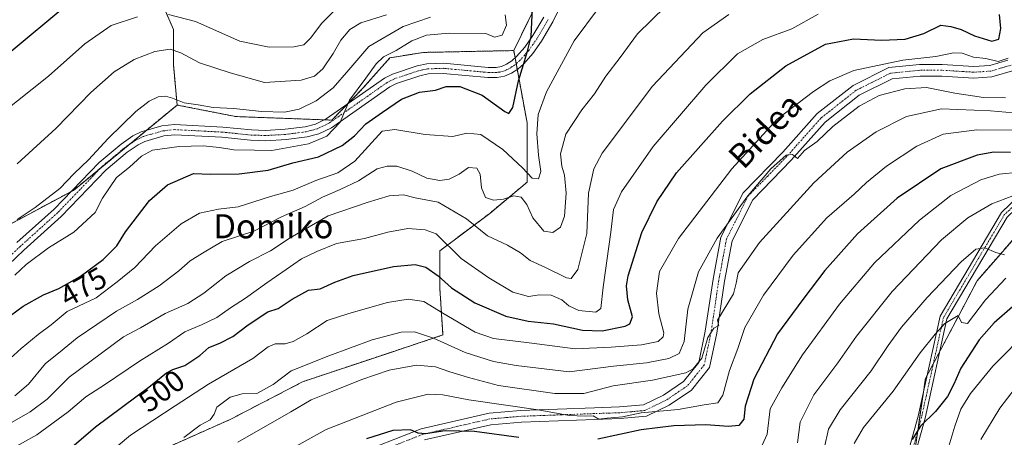
# Model space of a CAD drawing. Units: metres. Extents: x 599771 to 603198, y 4787001 to 4789365.
# Drawn here: x 600159 to 600485, y 4789002 to 4789141 of the extents above; entities that cross this region are included whole.
import ezdxf
from ezdxf.enums import TextEntityAlignment as Align

# ---------------------------------------------------------------- set-up
doc = ezdxf.new("R2010")
doc.units = ezdxf.units.M
doc.header["$MEASUREMENT"] = 0
doc.linetypes.add('TRAZO_Y_PUNTO', pattern=[1, 0.5, -0.25, 0, -0.25])
doc.linetypes.add('TRAZOS', pattern=[0.75, 0.5, -0.25])
for name, color, linetype, lineweight in [('Arbolado forestal', 92, 'TRAZOS', 0), ('Arbolado forestal CxS', 92, 'Continuous', 0), ('Camino', 19, 'Continuous', 0), ('Camino Cxs', 19, 'Continuous', 0), ('Camino eje', 39, 'TRAZO_Y_PUNTO', 13), ('Curva de nivel maestra', 36, 'Continuous', 30), ('Curva de nivel normal', 36, 'Continuous', 0), ('Pista no pavimentada', 254, 'Continuous', 13), ('Pista no pavimentada Cxs', 254, 'Continuous', 0), ('Pista pavimentada eje', 135, 'TRAZO_Y_PUNTO', 0), ('Rótulo de curva de nivel directora', 19, 'Continuous', 0), ('Texto cartográfico', 19, 'Continuous', 0)]:
    doc.layers.add(name, color=color, linetype=linetype, lineweight=lineweight)
doc.styles.add('Arial', font='txt', dxfattribs={"height": 0.2})

# ---------------------------------------------------------------- blocks, each defined once
blk = doc.blocks.new('*U150')
at = {"layer": 'Arbolado forestal CxS', "color": 92, "linetype": 'Continuous', "lineweight": 0}
blk.add_polyline3d([(600454.91, 4788992.07, 552.1), (600459.2, 4789021.47, 547.18), (600476.35, 4789053.94, 542.57), (600491.07, 4789070.75, 538.23)], dxfattribs=at)
blk = doc.blocks.new('*U168')
at = {"layer": 'Curva de nivel normal', "color": 36, "linetype": 'Continuous', "lineweight": 0}
blk.add_polyline3d([(600148.89, 4789002.96, 490), (600161.99, 4789010.47, 490), (600167.66, 4789014.66, 490), (600174.94, 4789021.96, 490), (600193.02, 4789035.31, 490), (600198.65, 4789038.28, 490), (600206.8, 4789043.03, 490), (600214.29, 4789046.37, 490), (600219.63, 4789049.78, 490), (600226.96, 4789055.62, 490), (600234.83, 4789060.3, 490), (600241.83, 4789063.83, 490), (600248.32, 4789068.14, 490), (600260.95, 4789075.47, 490), (600273.89, 4789079.88, 490), (600281.16, 4789082.12, 490), (600285.9, 4789082.49, 490), (600289.81, 4789081.46, 490), (600297.4, 4789080.07, 490), (600306.86, 4789074.47, 490), (600313.79, 4789068.8, 490), (600320.44, 4789065.7, 490), (600324.76, 4789063.15, 490), (600328.02, 4789060.62, 490), (600333.06, 4789058.38, 490), (600340, 4789054.86, 490), (600341.57, 4789054.73, 490), (600343.8, 4789057.62, 490), (600346.78, 4789069.62, 490), (600347.36, 4789082.95, 490), (600349.09, 4789091.05, 490), (600351.84, 4789096.28, 490), (600368.64, 4789118.47, 490), (600385.29, 4789136.27, 490), (600393.94, 4789142.35, 490)], dxfattribs=at)
blk = doc.blocks.new('*U172')
at = {"layer": 'Curva de nivel normal', "color": 36, "linetype": 'Continuous', "lineweight": 0}
blk.add_polyline3d([(600230.94, 4789000.34, 515), (600248.54, 4789010.47, 515), (600255.26, 4789014.44, 515), (600261.9, 4789017.03, 515), (600272.08, 4789021.21, 515), (600281.23, 4789024.21, 515), (600290.28, 4789025.93, 515), (600296.59, 4789025.39, 515), (600301.34, 4789023.65, 515), (600307.49, 4789021.82, 515), (600317.52, 4789019.19, 515), (600336.19, 4789016.54, 515), (600345.8, 4789016.48, 515), (600355.52, 4789019.06, 515), (600368.58, 4789020.92, 515), (600379.69, 4789023.38, 515), (600382.05, 4789024.67, 515), (600384.94, 4789028.26, 515), (600387.02, 4789035.07, 515), (600388.94, 4789038.16, 515), (600390.66, 4789039.06, 515), (600390.19, 4789040.87, 515), (600395.46, 4789049.57, 515), (600396.41, 4789053.09, 515), (600397.03, 4789056.57, 515), (600404.14, 4789066.62, 515), (600422.21, 4789086.45, 515), (600433.23, 4789096.6, 515), (600442.83, 4789103.34, 515), (600452.9, 4789108.5, 515), (600464.6, 4789110.94, 515), (600480.77, 4789110.28, 515), (600491, 4789109.45, 515)], dxfattribs=at)
blk = doc.blocks.new('*U175')
at = {"layer": 'Curva de nivel normal', "color": 36, "linetype": 'Continuous', "lineweight": 0}
blk.add_polyline3d([(600157.63, 4789092.76, 460), (600170.64, 4789104.6, 460), (600182.17, 4789116.45, 460), (600189.92, 4789123.28, 460), (600196.52, 4789127.41, 460), (600203.4, 4789130.06, 460), (600208.52, 4789130.76, 460), (600212.04, 4789129.59, 460), (600218.26, 4789126.24, 460), (600228.44, 4789122.93, 460), (600239.74, 4789119.76, 460), (600251.92, 4789120.51, 460), (600256.41, 4789121.8, 460), (600259.19, 4789124.32, 460), (600262.62, 4789129.33, 460), (600265.16, 4789133.84, 460), (600268.11, 4789137.31, 460), (600271.79, 4789139.49, 460), (600280.24, 4789142.17, 460)], dxfattribs=at)
blk = doc.blocks.new('*U183')
at = {"layer": 'Curva de nivel normal', "color": 36, "linetype": 'Continuous', "lineweight": 0}
for points in [[(600152.38, 4789109.34, 455), (600168.09, 4789121.84, 455), (600180.09, 4789132.59, 455), (600188.91, 4789138.66, 455), (600197.63, 4789141.51, 455)], [(600207.91, 4789142.35, 455), (600216.83, 4789140, 455), (600231.56, 4789133.48, 455), (600241.35, 4789131.41, 455), (600249.52, 4789131.54, 455), (600252.86, 4789132.29, 455), (600255.02, 4789134.41, 455), (600258.88, 4789139.48, 455), (600262.95, 4789143.54, 455)]]:
    blk.add_polyline3d(points, dxfattribs=at)
blk = doc.blocks.new('*U185')
at = {"layer": 'Curva de nivel normal', "color": 36, "linetype": 'Continuous', "lineweight": 0}
blk.add_polyline3d([(600350.67, 4789144.43, 480), (600342.65, 4789133.53, 480), (600333.44, 4789116.61, 480), (600330.66, 4789109.14, 480), (600330.24, 4789102.65, 480), (600330.72, 4789095.58, 480), (600331.5, 4789090.18, 480), (600330.73, 4789087.71, 480), (600328.68, 4789087.96, 480), (600325.39, 4789091.39, 480), (600318.86, 4789097.5, 480), (600311.63, 4789102.43, 480), (600306.95, 4789102.95, 480), (600302.28, 4789101.79, 480), (600293.11, 4789102.46, 480), (600283.06, 4789104.09, 480), (600278.84, 4789103.62, 480), (600269.76, 4789093.68, 480), (600264.17, 4789089.77, 480), (600256.82, 4789087.16, 480), (600249.26, 4789084.01, 480), (600241.73, 4789081.89, 480), (600231.05, 4789078.51, 480), (600224.56, 4789077.73, 480), (600218.25, 4789076.34, 480), (600212.12, 4789072.82, 480), (600203.57, 4789065.51, 480), (600196.72, 4789058.3, 480), (600190.9, 4789053.55, 480), (600183.96, 4789048.29, 480), (600174.29, 4789043.68, 480), (600168.96, 4789039.27, 480), (600164.63, 4789036.1, 480), (600159.04, 4789031.48, 480), (600152.92, 4789025.96, 480)], dxfattribs=at)
blk = doc.blocks.new('*U193')
at = {"layer": 'Curva de nivel normal', "color": 36, "linetype": 'Continuous', "lineweight": 0}
blk.add_polyline3d([(600154.72, 4788997.49, 495), (600164.25, 4789002.78, 495), (600174.65, 4789010.39, 495), (600180.48, 4789015.41, 495), (600186.63, 4789019.41, 495), (600198.29, 4789027.21, 495), (600207.96, 4789033.24, 495), (600213.29, 4789036.99, 495), (600218.83, 4789039.27, 495), (600224.01, 4789041.79, 495), (600228.48, 4789044.92, 495), (600233.52, 4789048.13, 495), (600240.59, 4789053.27, 495), (600247, 4789057.62, 495), (600252.02, 4789061.24, 495), (600257.12, 4789063.63, 495), (600263.71, 4789066.29, 495), (600272.98, 4789067.91, 495), (600280.7, 4789070.06, 495), (600287.38, 4789071.33, 495), (600293.1, 4789070.85, 495), (600296.82, 4789069.49, 495), (600305.11, 4789061.28, 495), (600314.24, 4789054.89, 495), (600322.27, 4789050.15, 495), (600327.46, 4789048.76, 495), (600331.09, 4789049.22, 495), (600334.94, 4789049.16, 495), (600338.54, 4789047.57, 495), (600340.88, 4789045.56, 495), (600344.13, 4789044.07, 495), (600349.75, 4789043.52, 495), (600351.42, 4789044.7, 495), (600352.2, 4789051.8, 495), (600354.78, 4789070.06, 495), (600355.69, 4789077.6, 495), (600358.36, 4789083.44, 495), (600368.86, 4789098.54, 495), (600386.27, 4789118.88, 495), (600396.86, 4789129.2, 495), (600405.27, 4789134.01, 495), (600414.91, 4789137.59, 495), (600423.55, 4789142.44, 495)], dxfattribs=at)
blk = doc.blocks.new('*U196')
at = {"layer": 'Curva de nivel normal', "color": 36, "linetype": 'Continuous', "lineweight": 0}
blk.add_polyline3d([(600485.81, 4789114.64, 510), (600478.46, 4789114.8, 510), (600468.93, 4789116.24, 510), (600459.6, 4789118.06, 510), (600452.34, 4789117.68, 510), (600443.9, 4789115.4, 510), (600437.19, 4789111.87, 510), (600428.44, 4789105.16, 510), (600423.22, 4789100.11, 510), (600419.03, 4789097.18, 510), (600416.7, 4789094.54, 510), (600415.03, 4789095.82, 510), (600413.02, 4789095.62, 510), (600407.86, 4789091.09, 510), (600400.2, 4789082.15, 510), (600390.08, 4789068.06, 510), (600383.9, 4789056.93, 510), (600380.3, 4789044.52, 510), (600379.17, 4789033.74, 510), (600377.48, 4789029.79, 510), (600374.05, 4789028.12, 510), (600366.61, 4789026.7, 510), (600355.61, 4789025.59, 510), (600340.99, 4789023.66, 510), (600323.34, 4789025.78, 510), (600315.84, 4789027.18, 510), (600306.41, 4789030.08, 510), (600295.92, 4789034.86, 510), (600289.54, 4789036.97, 510), (600285.21, 4789036.82, 510), (600275.52, 4789034.36, 510), (600261.2, 4789028.99, 510), (600248.62, 4789024.06, 510), (600242.65, 4789019.46, 510), (600237.21, 4789016.48, 510), (600232.34, 4789016.37, 510), (600228.44, 4789015.24, 510), (600223.92, 4789011.99, 510), (600223.1, 4789009.63, 510), (600221.77, 4789007.82, 510), (600218.48, 4789006.02, 510), (600212.96, 4789001.9, 510)], dxfattribs=at)
blk = doc.blocks.new('*U198')
at = {"layer": 'Curva de nivel normal', "color": 36, "linetype": 'Continuous', "lineweight": 0}
blk.add_polyline3d([(600319.68, 4789142.19, 470), (600320.16, 4789138.82, 470), (600318.7, 4789135.45, 470), (600316.16, 4789134.79, 470), (600313.31, 4789135.97, 470), (600301.12, 4789136.09, 470), (600293.62, 4789135.45, 470), (600288.68, 4789133.6, 470), (600283.54, 4789130.37, 470), (600279.35, 4789128.21, 470), (600276.81, 4789125.95, 470), (600273.44, 4789121.13, 470), (600268.04, 4789113.84, 470), (600264.92, 4789106.59, 470), (600260.54, 4789101.87, 470), (600254.4, 4789099.4, 470), (600242.19, 4789097.17, 470), (600236.48, 4789097.32, 470), (600229.63, 4789097.34, 470), (600224.82, 4789098.16, 470), (600219.41, 4789098.68, 470), (600211.49, 4789098.48, 470), (600202.63, 4789097.31, 470), (600198.96, 4789095.25, 470), (600194.96, 4789091.58, 470), (600190.63, 4789088.23, 470), (600185.96, 4789081.36, 470), (600183.6, 4789076.56, 470), (600176.53, 4789070.05, 470), (600168.11, 4789064.85, 470), (600160.72, 4789059.29, 470), (600156.86, 4789055.76, 470)], dxfattribs=at)
blk = doc.blocks.new('*U221')
at = {"layer": 'Curva de nivel normal', "color": 36, "linetype": 'Continuous', "lineweight": 0}
blk.add_polyline3d([(600230.4, 4788987.95, 520), (600260.24, 4789004.61, 520), (600283.49, 4789013.68, 520), (600294.14, 4789016.31, 520), (600298.95, 4789016.11, 520), (600307.62, 4789014.38, 520), (600330.62, 4789011.1, 520), (600340.95, 4789009.16, 520), (600346.28, 4789008.98, 520), (600348.92, 4789009.15, 520), (600350.77, 4789007.94, 520), (600353.56, 4789008.27, 520), (600358.61, 4789008.72, 520), (600364.83, 4789010.09, 520), (600377.09, 4789011.22, 520), (600385.79, 4789012.75, 520), (600390.32, 4789013.4, 520), (600392, 4789015.95, 520), (600394.19, 4789024.15, 520), (600396.9, 4789031.47, 520), (600399.25, 4789038.46, 520), (600405.5, 4789049.15, 520), (600415.26, 4789062.47, 520), (600426.53, 4789074.78, 520), (600435.59, 4789082.66, 520), (600439.69, 4789086.55, 520), (600446.29, 4789091.98, 520), (600456.35, 4789098.64, 520), (600465.13, 4789102.6, 520), (600476.3, 4789104.01, 520), (600488.71, 4789103.94, 520)], dxfattribs=at)
blk = doc.blocks.new('*U224')
at = {"layer": 'Curva de nivel normal', "color": 36, "linetype": 'Continuous', "lineweight": 0}
blk.add_polyline3d([(600187.76, 4788996.32, 505), (600195.28, 4789002.71, 505), (600210.17, 4789012.47, 505), (600221.18, 4789019.56, 505), (600235.96, 4789028.15, 505), (600240.96, 4789031.97, 505), (600243.29, 4789032.98, 505), (600246.62, 4789033, 505), (600249.3, 4789033.78, 505), (600253.86, 4789036.28, 505), (600260.64, 4789040.74, 505), (600267.78, 4789043.08, 505), (600280.68, 4789046.69, 505), (600287.54, 4789047.87, 505), (600292.74, 4789047.07, 505), (600298.97, 4789043.17, 505), (600309.72, 4789036.87, 505), (600315.86, 4789034.74, 505), (600327.66, 4789033.34, 505), (600342.95, 4789031.36, 505), (600354.93, 4789031.89, 505), (600364.9, 4789032.64, 505), (600370.51, 4789033.81, 505), (600372.17, 4789035.34, 505), (600372.32, 4789036.66, 505), (600370.7, 4789042.94, 505), (600369.94, 4789049.86, 505), (600370.98, 4789056.97, 505), (600377.21, 4789067.96, 505), (600394.9, 4789091.04, 505), (600409.98, 4789107.62, 505), (600422.01, 4789116.75, 505), (600427.48, 4789120.26, 505), (600435.44, 4789123.72, 505), (600451.69, 4789127.16, 505), (600462.66, 4789128.34, 505), (600468.54, 4789129.56, 505), (600471.42, 4789129.44, 505), (600475.12, 4789128.13, 505), (600479.3, 4789127.65, 505), (600483.4, 4789126.74, 505), (600486.7, 4789127.81, 505)], dxfattribs=at)
blk = doc.blocks.new('*U225')
at = {"layer": 'Curva de nivel normal', "color": 36, "linetype": 'Continuous', "lineweight": 0}
blk.add_polyline3d([(600156.9, 4789015.78, 485), (600161.48, 4789019.58, 485), (600167.09, 4789026.44, 485), (600171.35, 4789029.95, 485), (600177.6, 4789034.94, 485), (600190.69, 4789043.81, 485), (600197.63, 4789047.73, 485), (600204.8, 4789052.3, 485), (600211.31, 4789057.25, 485), (600215.13, 4789060.54, 485), (600219.23, 4789063.1, 485), (600225.71, 4789066.93, 485), (600236.3, 4789070.44, 485), (600245.38, 4789075.15, 485), (600253.26, 4789078.59, 485), (600259.09, 4789081.71, 485), (600264.95, 4789084.19, 485), (600270.95, 4789087.11, 485), (600277.16, 4789091.07, 485), (600280.54, 4789091.96, 485), (600283.68, 4789091.95, 485), (600288.8, 4789090.34, 485), (600293.67, 4789087.95, 485), (600297.96, 4789087.17, 485), (600301.1, 4789087.64, 485), (600304.37, 4789089.34, 485), (600307.5, 4789091.5, 485), (600310.26, 4789091.26, 485), (600311.35, 4789089.35, 485), (600311.8, 4789084.74, 485), (600313.2, 4789081.6, 485), (600315.85, 4789080.65, 485), (600319.09, 4789081.03, 485), (600322.62, 4789082.13, 485), (600324.96, 4789081.66, 485), (600326.89, 4789079.24, 485), (600328.86, 4789074.85, 485), (600332.52, 4789070.44, 485), (600335.48, 4789069.93, 485), (600338.02, 4789071.71, 485), (600339.42, 4789075.33, 485), (600339.94, 4789083.05, 485), (600339.39, 4789088.95, 485), (600338.49, 4789091.95, 485), (600338.08, 4789096.02, 485), (600339.86, 4789102.54, 485), (600345.11, 4789110.68, 485), (600349.31, 4789116, 485), (600353.15, 4789121.86, 485), (600357.84, 4789128, 485), (600363.66, 4789135.94, 485), (600372.94, 4789144.96, 485)], dxfattribs=at)
blk = doc.blocks.new('*U240')
at = {"layer": 'Curva de nivel normal', "color": 36, "linetype": 'Continuous', "lineweight": 0}
blk.add_polyline3d([(600157.63, 4789074.22, 465), (600163.63, 4789078.21, 465), (600171.85, 4789084.54, 465), (600176.57, 4789089.52, 465), (600181.38, 4789094.08, 465), (600187.94, 4789101.12, 465), (600197.09, 4789110.07, 465), (600201.46, 4789113.54, 465), (600204.44, 4789114.95, 465), (600206.89, 4789115.19, 465), (600209.29, 4789114.59, 465), (600213.1, 4789112.98, 465), (600217.79, 4789112.28, 465), (600222.78, 4789111.42, 465), (600229.58, 4789111.14, 465), (600238.8, 4789110.1, 465), (600246.45, 4789109.93, 465), (600251.32, 4789110.92, 465), (600256.89, 4789113.7, 465), (600262.54, 4789117.92, 465), (600267.83, 4789123.97, 465), (600274.43, 4789131.66, 465), (600285.85, 4789138.35, 465), (600294.9, 4789141.45, 465)], dxfattribs=at)
blk = doc.blocks.new('*U250')
at = {"layer": 'Curva de nivel maestra', "color": 36, "linetype": 'Continuous', "lineweight": 30}
blk.add_polyline3d([(600153.32, 4789040.84, 475), (600159.64, 4789045.55, 475), (600166.38, 4789049.26, 475), (600171.53, 4789051.36, 475), (600178.57, 4789055.38, 475), (600186.22, 4789060.97, 475), (600190.72, 4789065.56, 475), (600193.59, 4789070.16, 475), (600201.63, 4789080.61, 475), (600207.63, 4789085.8, 475), (600216.19, 4789089.54, 475), (600221.89, 4789089.36, 475), (600231.4, 4789089.39, 475), (600241.01, 4789090.64, 475), (600249.21, 4789093.07, 475), (600257.76, 4789095.06, 475), (600265.58, 4789098.82, 475), (600269.62, 4789101.98, 475), (600273.38, 4789106.01, 475), (600278.95, 4789109.94, 475), (600285.23, 4789114.21, 475), (600291.24, 4789116.52, 475), (600296.54, 4789117.2, 475), (600300.13, 4789118.42, 475), (600304.6, 4789118.44, 475), (600312.04, 4789115.54, 475), (600319.61, 4789110.09, 475), (600320.93, 4789109.45, 475), (600322.22, 4789111.45, 475), (600324.1, 4789120.28, 475), (600325.8, 4789125.74, 475), (600327.05, 4789130.12, 475), (600328.31, 4789135.01, 475), (600328.8, 4789144.52, 475)], dxfattribs=at)
blk = doc.blocks.new('*U252')
at = {"layer": 'Curva de nivel maestra', "color": 36, "linetype": 'Continuous', "lineweight": 30}
blk.add_polyline3d([(600175.48, 4789146.46, 450), (600153.7, 4789128.32, 450)], dxfattribs=at)
blk = doc.blocks.new('*U259')
at = {"layer": 'Curva de nivel maestra', "color": 36, "linetype": 'Continuous', "lineweight": 30}
blk.add_polyline3d([(600172.72, 4788996.02, 500), (600183.63, 4789005.49, 500), (600201.38, 4789018.62, 500), (600207.31, 4789023.34, 500), (600209.38, 4789024.51, 500), (600213.29, 4789025.76, 500), (600218.29, 4789029.16, 500), (600221.29, 4789031.78, 500), (600224.96, 4789033.19, 500), (600229.28, 4789035.47, 500), (600234.4, 4789039.34, 500), (600240.86, 4789043.62, 500), (600244.34, 4789044.77, 500), (600248.95, 4789047.78, 500), (600254.42, 4789050.84, 500), (600258.24, 4789051.25, 500), (600263.11, 4789053.48, 500), (600269.19, 4789055.69, 500), (600282.61, 4789058.61, 500), (600289.76, 4789059.3, 500), (600293.39, 4789058.43, 500), (600297.46, 4789055.53, 500), (600301.89, 4789051.59, 500), (600309.65, 4789046.58, 500), (600319.94, 4789042.23, 500), (600327.35, 4789040.54, 500), (600335.78, 4789039.59, 500), (600345.31, 4789037.57, 500), (600351.85, 4789037.36, 500), (600359.58, 4789038.83, 500), (600361.11, 4789039.64, 500), (600362.01, 4789041.99, 500), (600360.45, 4789047.59, 500), (600360, 4789052.21, 500), (600360.54, 4789055.62, 500), (600365.11, 4789069.95, 500), (600370.06, 4789080.16, 500), (600376.54, 4789089.8, 500), (600391.88, 4789106.95, 500), (600401.04, 4789115.94, 500), (600412.83, 4789125.28, 500), (600426, 4789132.42, 500), (600435.31, 4789134.2, 500), (600444.6, 4789133.84, 500), (600452.54, 4789134.11, 500), (600458.71, 4789135.99, 500), (600464.31, 4789138.74, 500), (600467.67, 4789138.36, 500), (600471.09, 4789137.37, 500), (600475.51, 4789135.26, 500), (600481.31, 4789133.46, 500), (600483.59, 4789134.17, 500), (600484.3, 4789137.61, 500), (600483.82, 4789142.28, 500)], dxfattribs=at)

msp = doc.modelspace()

# ---------------------------------------------------------------- linework, layer by layer
at = {"layer": 'Arbolado forestal', "color": 92, "linetype": 'TRAZOS', "lineweight": 0}
for points in [[(600322.54, 4789130.33, 473.64), (600339.38, 4789164.93, 473.53)], [(600200.11, 4789162.35, 445.25), (600199.14, 4789161.26, 445.84), (600209.55, 4789137.37, 457.23), (600209.55, 4789125.73, 461.58), (600210.78, 4789112.26, 465.45)], [(600156.2, 4788959.35, 508.98), (600172.76, 4788970.74, 510.41), (600191.39, 4788991.44, 507.7), (600228.65, 4789008, 511.12), (600252.46, 4789020.41, 512.08), (600280.4, 4789029.73, 512.85), (600299.03, 4789035.94, 508.53), (600298, 4789051.46, 501.51), (600298, 4789063.88, 496.74), (600314.56, 4789076.3, 487.13), (600326.98, 4789086.65, 481.1), (600326.98, 4789106.32, 477.72), (600323.69, 4789124.06, 474.77), (600323.34, 4789125.97, 474.5), (600322.98, 4789127.91, 474.24), (600322.54, 4789130.33, 473.64)], [(600210.78, 4789112.26, 465.45), (600230.24, 4789108.43, 466.28), (600259.63, 4789107.34, 468.86), (600262.14, 4789107.24, 469.51), (600267.42, 4789112.65, 469.83), (600272.48, 4789117.83, 470.99), (600281.43, 4789127.93, 471.62), (600292.53, 4789129.72, 472.68), (600322.54, 4789130.33, 473.64)], [(600118.16, 4789052.89, 459.2), (600175.41, 4789083.42, 466.09), (600176.38, 4789083.94, 466.22), (600185.47, 4789091.42, 466.61), (600194.43, 4789098.79, 466.77), (600200.59, 4789103.87, 467.17), (600210.78, 4789112.26, 465.45)], [(600419.12, 4788958.53, 559.21), (600421.42, 4788959.77, 558.46), (600429.38, 4788965.82, 556.29), (600439.11, 4788973.22, 553.23), (600439.64, 4788973.62, 553.15), (600442.6, 4788975.87, 552.85), (600445.55, 4788978.12, 552.81), (600449.4, 4788981.04, 552.43), (600454.91, 4788992.07, 552.1), (600455.23, 4788994.3, 551.78), (600456.64, 4789003.97, 549.83), (600458.56, 4789017.08, 548.07), (600459.2, 4789021.47, 547.18), (600459.75, 4789022.53, 547), (600461.86, 4789026.52, 546.88), (600463.97, 4789030.5, 546.22), (600476.35, 4789053.94, 542.57), (600491.07, 4789070.75, 538.23), (600506.99, 4789089.74, 533.32), (600513.53, 4789095.05, 531.98), (600517.33, 4789098.14, 530.34), (600526.06, 4789105.24, 529.28), (600527.73, 4789106.59, 529.18), (600536.39, 4789113.63, 532.46)]]:
    msp.add_polyline3d(points, dxfattribs=at)
at = {"layer": 'Arbolado forestal CxS', "color": 92, "linetype": 'Continuous', "lineweight": 0}
for points in [[(600155.51, 4789144.21, 444.8), (600162.25, 4789152.17, 444.57), (600168.2, 4789157.61, 444.42), (600173.46, 4789163.51, 444.06), (600176.17, 4789165.94, 444.22), (600177.49, 4789167.12, 444.12), (600181.74, 4789170.1, 444.06), (600183.72, 4789171.28, 443.95), (600186.06, 4789171.6, 443.94), (600188.81, 4789170.93, 443.89), (600193.44, 4789168.39, 444.1), (600194.04, 4789167.85, 444.3), (600200.11, 4789162.35, 445.25), (600200.11, 4789162.35, 445.25), (600199.14, 4789161.26, 445.84), (600209.55, 4789137.37, 457.23), (600209.56, 4789125.73, 461.58), (600210.78, 4789112.26, 465.45), (600176.38, 4789083.94, 466.22), (600118.16, 4789052.89, 459.2)], [(600191.39, 4788991.44, 507.7), (600228.65, 4789007.99, 511.12), (600252.46, 4789020.41, 512.08), (600280.4, 4789029.73, 512.85), (600299.03, 4789035.94, 508.53), (600298, 4789051.46, 501.51), (600298, 4789063.88, 496.74), (600314.56, 4789076.3, 487.13), (600326.98, 4789086.65, 481.1), (600326.98, 4789106.32, 477.72), (600322.54, 4789130.33, 473.64), (600339.38, 4789164.93, 473.53)], [(600339.38, 4789164.93, 473.53), (600322.54, 4789130.33, 473.64), (600292.53, 4789129.72, 472.68), (600281.43, 4789127.93, 471.62), (600272.48, 4789117.83, 470.99), (600262.14, 4789107.24, 469.51), (600230.24, 4789108.42, 466.28), (600210.78, 4789112.26, 465.45), (600209.56, 4789125.73, 461.58), (600209.55, 4789137.37, 457.23), (600199.14, 4789161.26, 445.84)], [(600118.16, 4789052.89, 459.2), (600176.38, 4789083.94, 466.22), (600210.78, 4789112.26, 465.45), (600230.24, 4789108.42, 466.28), (600262.14, 4789107.24, 469.51), (600272.48, 4789117.83, 470.99), (600281.43, 4789127.93, 471.62), (600292.53, 4789129.72, 472.68), (600322.54, 4789130.33, 473.64), (600326.98, 4789106.32, 477.72), (600326.98, 4789086.65, 481.1), (600314.56, 4789076.3, 487.13), (600298, 4789063.88, 496.74), (600298, 4789051.46, 501.51), (600299.03, 4789035.94, 508.53), (600280.4, 4789029.73, 512.85), (600252.46, 4789020.41, 512.08), (600228.65, 4789007.99, 511.12), (600191.39, 4788991.44, 507.7), (600172.76, 4788970.74, 510.41), (600156.2, 4788959.35, 508.98)], [(600491.07, 4789070.75, 538.23), (600476.35, 4789053.94, 542.57), (600459.2, 4789021.47, 547.18), (600454.91, 4788992.07, 552.1)]]:
    msp.add_polyline3d(points, dxfattribs=at)
at = {"layer": 'Camino', "color": 19, "linetype": 'Continuous', "lineweight": 0}
for points in [[(600523.94, 4789276.59, 496.86), (600525.27, 4789274.85, 497.34), (600528.28, 4789269.85, 498.62), (600528.89, 4789268.17, 498.95), (600539.47, 4789212.9, 513.01), (600530.33, 4789162.31, 520.43), (600525.29, 4789133.62, 523.71), (600526.26, 4789122.6, 525.41), (600528.81, 4789110.15, 528.78), (600527.15, 4789104.67, 529.67), (600523.89, 4789100.33, 530.37), (600515.65, 4789095.87, 531.42), (600502.91, 4789090.96, 532.68), (600486.33, 4789075.04, 537.42), (600466.34, 4789041.28, 544.27), (600459.1, 4789008.36, 549.57), (600454.41, 4788991.28, 552.02)], [(600452.2, 4788992.29, 551.08), (600456.77, 4789008.94, 548.9), (600464.08, 4789042.17, 543.3), (600484.43, 4789076.54, 536.62), (600501.59, 4789093.03, 531.25), (600514.64, 4789098.05, 530.32), (600522.28, 4789102.19, 529.65), (600524.97, 4789105.78, 528.7), (600526.34, 4789110.27, 527.81), (600523.88, 4789122.25, 524.56), (600522.87, 4789133.72, 522.9), (600527.96, 4789162.73, 519.86), (600537.02, 4789212.89, 511.91), (600526.85, 4789266.28, 498.44), (600524.87, 4789270.96, 497.78), (600524.07, 4789272.34, 497.54)], [(600268.69, 4788995.71, 526.39), (600291.78, 4789004.82, 524.53), (600314.35, 4789009.98, 522.16), (600324.83, 4789010.87, 520.71), (600349.38, 4789011.78, 518.29), (600357.6, 4789012.04, 519), (600365.58, 4789012.77, 518.63), (600372.2, 4789015.99, 517.34), (600378.92, 4789020.52, 515.71), (600383.94, 4789026.8, 514.05), (600386.14, 4789037.22, 514.23), (600388.7, 4789054.43, 512.66), (600391.32, 4789068.43, 510.47), (600398.7, 4789083.1, 508.91), (600411.82, 4789096.57, 508.95), (600423.28, 4789109.4, 508.24), (600435.17, 4789118.79, 507.4), (600447.11, 4789124.72, 506.02), (600457.23, 4789125.73, 505.62), (600464.74, 4789125.74, 505.67), (600475.24, 4789125.09, 505.5), (600480.6, 4789125.42, 504.87), (600486.53, 4789127.2, 504.01)], [(600488.87, 4789123.86, 505.54), (600481.28, 4789121.59, 505.64), (600475.24, 4789121.22, 505.95), (600464.62, 4789121.88, 506.94), (600457.42, 4789121.87, 507.54), (600448.19, 4789120.95, 507.28), (600437.25, 4789115.51, 508.41), (600425.94, 4789106.58, 509.11), (600414.65, 4789093.93, 509.86), (600401.88, 4789080.83, 510.78), (600395.02, 4789067.18, 511.87), (600392.52, 4789053.79, 513.85), (600389.95, 4789036.53, 514.98), (600387.53, 4789025.11, 516.03), (600381.57, 4789017.64, 516.68), (600374.13, 4789012.63, 518.37), (600366.63, 4789008.99, 521.76), (600357.84, 4789008.18, 520.04), (600349.51, 4789007.91, 520.24), (600325.07, 4789007.02, 522.43), (600314.95, 4789006.15, 523.78), (600292.93, 4789001.11, 526.61)]]:
    msp.add_polyline3d(points, dxfattribs=at)
at = {"layer": 'Camino Cxs', "color": 19, "linetype": 'Continuous', "lineweight": 0}
for points in [[(600268.69, 4788995.71, 526.39), (600291.78, 4789004.82, 524.53), (600314.35, 4789009.98, 522.16), (600324.83, 4789010.87, 520.71), (600349.38, 4789011.78, 518.29), (600357.6, 4789012.04, 519), (600365.58, 4789012.77, 518.63), (600372.2, 4789015.99, 517.34), (600378.92, 4789020.52, 515.71), (600383.94, 4789026.8, 514.05), (600386.14, 4789037.22, 514.23), (600388.7, 4789054.43, 512.66), (600391.32, 4789068.43, 510.47), (600398.7, 4789083.1, 508.91), (600411.82, 4789096.57, 508.95), (600423.28, 4789109.4, 508.24), (600435.17, 4789118.79, 507.4), (600447.11, 4789124.72, 506.02), (600457.23, 4789125.73, 505.62), (600464.74, 4789125.74, 505.67), (600475.24, 4789125.09, 505.5), (600480.6, 4789125.42, 504.87), (600486.53, 4789127.2, 504.01)], [(600488.87, 4789123.86, 505.54), (600481.28, 4789121.59, 505.64), (600475.24, 4789121.22, 505.95), (600464.62, 4789121.88, 506.94), (600457.42, 4789121.87, 507.54), (600448.19, 4789120.95, 507.28), (600437.25, 4789115.51, 508.41), (600425.94, 4789106.58, 509.11), (600414.65, 4789093.93, 509.86), (600401.88, 4789080.83, 510.78), (600395.02, 4789067.18, 511.87), (600392.52, 4789053.79, 513.85), (600389.95, 4789036.53, 514.98), (600387.53, 4789025.11, 516.03), (600381.57, 4789017.64, 516.68), (600374.13, 4789012.63, 518.37), (600366.63, 4789008.99, 521.76), (600357.84, 4789008.18, 520.04), (600349.51, 4789007.91, 520.24), (600325.07, 4789007.02, 522.43), (600314.95, 4789006.15, 523.78), (600292.93, 4789001.11, 526.61)], [(600452.2, 4788992.29, 551.08), (600456.77, 4789008.94, 548.9), (600464.08, 4789042.17, 543.3), (600484.43, 4789076.54, 536.62), (600501.59, 4789093.03, 531.25)], [(600486.33, 4789075.04, 537.42), (600466.34, 4789041.28, 544.27), (600459.1, 4789008.36, 549.57), (600454.41, 4788991.28, 552.02)]]:
    msp.add_polyline3d(points, dxfattribs=at)
at = {"layer": 'Camino eje', "color": 39, "linetype": 'TRAZO_Y_PUNTO', "lineweight": 13}
for points in [[(600522.67, 4789275.26, 496.93), (600524.21, 4789273.99, 497.35), (600525.84, 4789271.69, 497.85), (600526.99, 4789269.94, 498.21), (600527.71, 4789267.95, 498.6), (600538.25, 4789212.9, 512.46), (600529.14, 4789162.52, 520.14), (600524.08, 4789133.67, 523.31), (600525.07, 4789122.42, 524.99), (600527.58, 4789110.21, 528.31), (600526.06, 4789105.23, 529.28), (600523.08, 4789101.26, 530.04), (600515.15, 4789096.96, 530.88), (600502.25, 4789092, 532), (600485.38, 4789075.79, 537.04), (600465.21, 4789041.73, 543.79), (600457.93, 4789008.65, 549.23), (600453.3, 4788991.79, 551.55)], [(600487.7, 4789125.53, 504.93), (600483.91, 4789124.4, 505.23), (600480.94, 4789123.51, 505.65), (600475.24, 4789123.16, 505.85), (600464.68, 4789123.81, 506.11), (600457.33, 4789123.8, 506.29), (600447.65, 4789122.84, 506.89), (600441.68, 4789119.87, 506.86), (600436.21, 4789117.15, 507.94), (600424.61, 4789107.99, 508.78), (600418.88, 4789101.58, 509.26), (600413.24, 4789095.25, 509.53), (600406.85, 4789088.7, 510.09), (600400.29, 4789081.97, 509.93), (600396.6, 4789074.63, 510.49), (600393.17, 4789067.81, 511.25), (600391.86, 4789060.81, 512.82), (600390.61, 4789054.11, 513.24), (600388.05, 4789036.88, 514.7), (600386.95, 4789031.67, 515), (600385.74, 4789025.96, 515.17), (600382.76, 4789022.22, 515.46), (600380.25, 4789019.08, 516.38), (600376.53, 4789016.58, 517.09), (600373.17, 4789014.31, 517.43), (600369.86, 4789012.7, 518.42), (600366.11, 4789010.88, 520.14), (600361.71, 4789010.48, 519.97), (600357.72, 4789010.11, 519.38), (600353.56, 4789009.98, 519.27), (600349.45, 4789009.85, 519.25), (600337.23, 4789009.4, 520.3), (600324.95, 4789008.95, 521.87), (600319.89, 4789008.51, 522.73), (600314.65, 4789008.07, 523.3), (600303.64, 4789005.55, 525), (600292.36, 4789002.97, 525.22), (600281.18, 4788998.56, 526.02)]]:
    msp.add_polyline3d(points, dxfattribs=at)
at = {"layer": 'Curva de nivel maestra', "color": 36, "linetype": 'Continuous', "lineweight": 30}
for points in [[(600487.45, 4789096.46, 525), (600481.95, 4789096.64, 525), (600476.4, 4789095.62, 525), (600464.32, 4789091.09, 525), (600449.88, 4789081.29, 525), (600436.64, 4789069.46, 525), (600425.82, 4789057.39, 525), (600418.48, 4789047.68, 525), (600410.13, 4789036.34, 525), (600402.28, 4789021.3, 525), (600399.41, 4789012.36, 525), (600398.88, 4789007.98, 525), (600397.29, 4789005.91, 525), (600393.82, 4789005.55, 525), (600386.26, 4789006.12, 525), (600375.65, 4789005.8, 525), (600364.85, 4789004.4, 525), (600350.49, 4789001.35, 525)], [(600488.15, 4789045.29, 550), (600481.98, 4789039.95, 550), (600477, 4789034.29, 550), (600470.92, 4789024.94, 550), (600468.68, 4789019.6, 550), (600466.58, 4789015.57, 550), (600462.58, 4789010.55, 550), (600457.54, 4789005.62, 550), (600454.82, 4789001.26, 550)], [(600324.23, 4789001.91, 525), (600309.53, 4789003.87, 525), (600299.78, 4789004.12, 525), (600293.25, 4789003.17, 525), (600290.83, 4789003.33, 525), (600288.28, 4789004.46, 525), (600282.38, 4789004.23, 525), (600273.68, 4789001.48, 525)]]:
    msp.add_polyline3d(points, dxfattribs=at)
at = {"layer": 'Curva de nivel normal', "color": 36, "linetype": 'Continuous', "lineweight": 0}
for points in [[(600490.46, 4789089.98, 530), (600483.64, 4789089.32, 530), (600477.6, 4789087.47, 530), (600467.6, 4789082.19, 530), (600457.26, 4789074.03, 530), (600442.36, 4789059.93, 530), (600430.66, 4789046.19, 530), (600418.38, 4789029.29, 530), (600411.5, 4789018.39, 530), (600407.69, 4789011.38, 530), (600406.71, 4789003.05, 530), (600404.96, 4788999.31, 530)], [(600416.75, 4789000.13, 535), (600417.65, 4789006.95, 535), (600422.16, 4789016.12, 535), (600430.13, 4789026.68, 535), (600436.29, 4789035.5, 535), (600448.18, 4789050.42, 535), (600464.58, 4789067.49, 535), (600473.26, 4789074.81, 535), (600481.24, 4789079.43, 535), (600490.59, 4789083.03, 535)], [(600425.55, 4788998.26, 540), (600427.04, 4789004.68, 540), (600430.92, 4789011.09, 540), (600441.2, 4789024.05, 540), (600446.83, 4789032.49, 540), (600451.23, 4789038.5, 540), (600459.76, 4789048.39, 540), (600471.09, 4789060.2, 540), (600475.94, 4789064.4, 540), (600478.91, 4789064.88, 540), (600482.55, 4789063.34, 540), (600485.5, 4789062.55, 540)], [(600435.56, 4788999.92, 545), (600438.64, 4789005.26, 545), (600448.47, 4789017.31, 545), (600457.44, 4789030.02, 545), (600462.48, 4789036.19, 545), (600465.64, 4789039.76, 545), (600470.08, 4789042.42, 545), (600471.16, 4789040.1, 545), (600473.18, 4789039.77, 545), (600479.12, 4789047.62, 545), (600485.87, 4789054.74, 545)], [(600493.78, 4789037.86, 555), (600481.63, 4789025.61, 555), (600474.2, 4789016.53, 555), (600470.96, 4789011.26, 555), (600468.93, 4789005.62, 555), (600466.69, 4788997.96, 555)], [(600491.57, 4789021.57, 560), (600483.86, 4789011.66, 560), (600477.66, 4789001.21, 560)]]:
    msp.add_polyline3d(points, dxfattribs=at)
at = {"layer": 'Pista no pavimentada', "color": 254, "linetype": 'Continuous', "lineweight": 13}
for points in [[(600337.28, 4789143.47, 475.96), (600335.47, 4789139.85, 476.43), (600331.76, 4789133.46, 475.9), (600328.88, 4789129.36, 475.79), (600325.9, 4789125.95, 475.11), (600323.92, 4789124.21, 474.82), (600321.77, 4789122.8, 474.24), (600319.47, 4789121.81, 473.99), (600317.04, 4789121.36, 473.89), (600313.94, 4789121.37, 473.93), (600299.13, 4789122.74, 473.49), (600294.14, 4789122.57, 473.24), (600291.35, 4789121.98, 473.18), (600283.57, 4789119.39, 472.23), (600281.35, 4789118.28, 472.08), (600262.03, 4789104.72, 469.55), (600257.84, 4789102.71, 469.47), (600253.95, 4789101.73, 469.4), (600246.99, 4789100.82, 468.9), (600240.19, 4789100.42, 468.46), (600235.19, 4789100.6, 468.37), (600225.65, 4789101.58, 468.4), (600209.97, 4789102.4, 468.09), (600206.37, 4789102.01, 468.02), (600200.09, 4789100.19, 468.02), (600197.84, 4789099.06, 467.46), (600194.21, 4789096.6, 467.42), (600187.18, 4789090.75, 467.14), (600172.28, 4789075.29, 466.82), (600159.88, 4789064.12, 467.05), (600144.48, 4789049.47, 467.28)], [(600157.58, 4789066.61, 466.85), (600169.93, 4789077.73, 466.46), (600184.86, 4789093.23, 466.23), (600192.17, 4789099.31, 466.43), (600196.12, 4789101.99, 466.69), (600198.84, 4789103.36, 467.02), (600205.71, 4789105.35, 467.17), (600209.88, 4789105.8, 467.14), (600225.91, 4789104.96, 467.46), (600235.43, 4789103.99, 468.07), (600240.15, 4789103.82, 468.33), (600246.67, 4789104.2, 468.39), (600253.31, 4789105.07, 468.35), (600256.68, 4789105.92, 468.44), (600260.31, 4789107.66, 469.03), (600279.61, 4789121.2, 472.12), (600282.27, 4789122.53, 472.43), (600290.46, 4789125.25, 472.92), (600293.72, 4789125.95, 473.14), (600299.23, 4789126.13, 473.4), (600314.1, 4789124.76, 473.66), (600316.73, 4789124.75, 473.68), (600318.48, 4789125.08, 473.81), (600320.15, 4789125.79, 473.91), (600321.85, 4789126.92, 474.08), (600323.49, 4789128.35, 474.31), (600326.21, 4789131.45, 474.6), (600328.9, 4789135.29, 475.02), (600332.48, 4789141.46, 475.5)]]:
    msp.add_polyline3d(points, dxfattribs=at)
at = {"layer": 'Pista no pavimentada Cxs', "color": 254, "linetype": 'Continuous', "lineweight": 0}
for points in [[(600337.28, 4789143.47, 475.96), (600335.47, 4789139.85, 476.43), (600331.76, 4789133.46, 475.9), (600328.88, 4789129.36, 475.79), (600325.9, 4789125.95, 475.11), (600323.92, 4789124.21, 474.82), (600321.77, 4789122.8, 474.24), (600319.47, 4789121.81, 473.99), (600317.04, 4789121.36, 473.89), (600313.94, 4789121.37, 473.93), (600299.13, 4789122.74, 473.49), (600294.14, 4789122.57, 473.24), (600291.35, 4789121.98, 473.18), (600283.57, 4789119.39, 472.23), (600281.35, 4789118.28, 472.08), (600262.03, 4789104.72, 469.55), (600257.84, 4789102.71, 469.47), (600253.95, 4789101.73, 469.4), (600246.99, 4789100.82, 468.9), (600240.19, 4789100.42, 468.46), (600235.19, 4789100.6, 468.37), (600225.65, 4789101.58, 468.4), (600209.97, 4789102.4, 468.09), (600206.37, 4789102.01, 468.02), (600200.09, 4789100.19, 468.02), (600197.84, 4789099.06, 467.46), (600194.21, 4789096.6, 467.42), (600187.18, 4789090.75, 467.14), (600172.28, 4789075.29, 466.82), (600159.88, 4789064.12, 467.05), (600144.48, 4789049.47, 467.28)], [(600157.58, 4789066.61, 466.85), (600169.93, 4789077.73, 466.46), (600184.86, 4789093.23, 466.23), (600192.17, 4789099.31, 466.43), (600196.12, 4789101.99, 466.69), (600198.84, 4789103.36, 467.02), (600205.71, 4789105.35, 467.17), (600209.88, 4789105.8, 467.14), (600225.91, 4789104.96, 467.46), (600235.43, 4789103.99, 468.07), (600240.15, 4789103.82, 468.33), (600246.67, 4789104.2, 468.39), (600253.31, 4789105.07, 468.35), (600256.68, 4789105.92, 468.44), (600260.31, 4789107.66, 469.03), (600279.61, 4789121.2, 472.12), (600282.27, 4789122.53, 472.43), (600290.46, 4789125.25, 472.92), (600293.72, 4789125.95, 473.14), (600299.23, 4789126.13, 473.4), (600314.1, 4789124.76, 473.66), (600316.73, 4789124.75, 473.68), (600318.48, 4789125.08, 473.81), (600320.15, 4789125.79, 473.91), (600321.85, 4789126.92, 474.08), (600323.49, 4789128.35, 474.31), (600326.21, 4789131.45, 474.6), (600328.9, 4789135.29, 475.02), (600332.48, 4789141.46, 475.5)]]:
    msp.add_polyline3d(points, dxfattribs=at)
at = {"layer": 'Pista pavimentada eje', "color": 135, "linetype": 'TRAZO_Y_PUNTO', "lineweight": 0}
msp.add_polyline3d([(600333.98, 4789140.66, 475.89), (600330.33, 4789134.38, 475.41), (600328.99, 4789132.46, 475.33), (600327.55, 4789130.41, 475.14), (600326.19, 4789128.86, 474.79), (600324.7, 4789127.15, 474.68), (600323.71, 4789126.28, 474.55), (600322.89, 4789125.57, 474.42), (600322.04, 4789125, 474.25), (600320.96, 4789124.3, 474.11), (600320.13, 4789123.94, 474.07), (600318.98, 4789123.45, 474.02), (600317.76, 4789123.22, 473.94), (600316.89, 4789123.06, 473.88), (600314.02, 4789123.07, 473.83), (600306.62, 4789123.75, 473.63), (600299.18, 4789124.44, 473.35), (600296.69, 4789124.35, 473.25), (600293.93, 4789124.26, 473.12), (600292.3, 4789123.91, 473.04), (600290.91, 4789123.62, 472.97), (600287.02, 4789122.32, 472.7), (600282.92, 4789120.96, 472.33), (600280.48, 4789119.74, 472.06), (600270.83, 4789112.97, 470.68), (600261.17, 4789106.19, 469.27), (600257.26, 4789104.32, 468.92), (600253.63, 4789103.4, 468.96), (600246.83, 4789102.51, 468.79), (600240.17, 4789102.12, 468.47), (600235.31, 4789102.3, 468.32), (600230.54, 4789102.79, 468.19), (600225.78, 4789103.27, 468.02), (600209.93, 4789104.1, 467.37), (600206.04, 4789103.68, 467.34), (600199.47, 4789101.78, 467.47), (600196.98, 4789100.53, 467.01), (600193.19, 4789097.96, 466.84), (600186.02, 4789091.99, 466.67), (600178.56, 4789084.24, 466.33), (600171.11, 4789076.51, 466.67), (600158.73, 4789065.37, 466.97), (600151.05, 4789058.06, 467.33)], dxfattribs=at)

# ---------------------------------------------------------------- block references
at = {"layer": 'Arbolado forestal CxS', "color": 92, "linetype": 'Continuous', "lineweight": 0}
msp.add_blockref('*U150', (0, 0), dxfattribs=at)
at = {"layer": 'Curva de nivel maestra', "color": 36, "linetype": 'Continuous', "lineweight": 30}
for name in ['*U252', '*U250', '*U259']:
    msp.add_blockref(name, (0, 0), dxfattribs=at)
at = {"layer": 'Curva de nivel normal', "color": 36, "linetype": 'Continuous', "lineweight": 0}
for name in ['*U240', '*U175', '*U183', '*U198', '*U193', '*U168', '*U225', '*U185', '*U196', '*U224', '*U221', '*U172']:
    msp.add_blockref(name, (0, 0), dxfattribs=at)

# ---------------------------------------------------------------- texts
at = {"layer": 'Rótulo de curva de nivel directora', "color": 19, "linetype": 'Continuous', "lineweight": 0, "style": 'Arial'}
for s, rotation, p in [('475', 29.7274, (600179.61, 4789051.92)), ('500', 36.4911, (600205.63, 4789017.37))]:
    msp.add_text(s, height=7, rotation=rotation, dxfattribs=at).set_placement(p, align=Align.MIDDLE_CENTER)
at = {"layer": 'Texto cartográfico', "color": 19, "linetype": 'Continuous', "lineweight": 0, "style": 'Arial'}
msp.add_text('Bidea', height=8, rotation=46.1953, dxfattribs=at).set_placement((600405.99, 4789103.8), align=Align.MIDDLE_CENTER)
msp.add_text('Domiko', height=8, dxfattribs=at).set_placement((600242.75, 4789072.02), align=Align.MIDDLE_CENTER)

doc.saveas('drawing.dxf')
